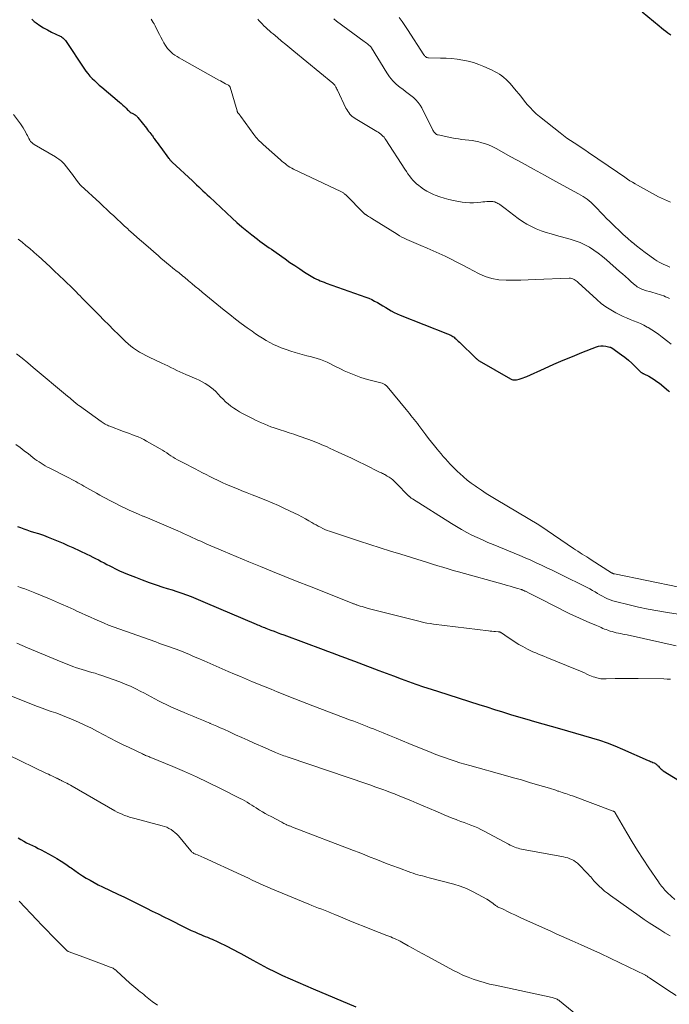
# Model space of a CAD drawing. Units: feet. Extents: x 1980000 to 1985031, y 600000 to 604725.
# Drawn here: x 1980250 to 1980386, y 602108 to 602314 of the extents above; entities that cross this region are included whole.
import ezdxf

# ---------------------------------------------------------------- set-up
doc = ezdxf.new("R2010")
doc.units = ezdxf.units.FT
doc.header["$LTSCALE"] = 100
doc.header["$MEASUREMENT"] = 0
doc.layers.add('CONTOUR INDEX', color=32, linetype='Continuous', lineweight=25)
doc.layers.add('CONTOUR INTERMEDIATE', color=40, linetype='Continuous', lineweight=15)

msp = doc.modelspace()

# ---------------------------------------------------------------- linework, layer by layer
at = {"layer": 'CONTOUR INDEX', "flags": 128}
for points, elevation in [([(1980253.02, 602313.78), (1980253.53, 602313.34), (1980253.94, 602313.04), (1980254.7, 602312.51), (1980255.49, 602312), (1980256.3, 602311.55), (1980257.13, 602311.12), (1980258.96, 602310.26), (1980259.14, 602310.16), (1980259.32, 602310.05), (1980259.48, 602309.93), (1980259.64, 602309.79), (1980259.78, 602309.65), (1980259.92, 602309.49), (1980260.05, 602309.33), (1980260.17, 602309.16), (1980263.91, 602303.53), (1980264.31, 602302.97), (1980264.72, 602302.44), (1980265.16, 602301.92), (1980265.63, 602301.43), (1980266.11, 602300.96), (1980266.61, 602300.49), (1980267.11, 602300.03), (1980267.62, 602299.59), (1980271.31, 602296.47), (1980271.67, 602296.16), (1980272.02, 602295.84), (1980272.36, 602295.52), (1980272.7, 602295.19), (1980273.02, 602294.88), (1980273.2, 602294.71), (1980273.39, 602294.55), (1980273.59, 602294.4), (1980273.8, 602294.26), (1980274, 602294.15), (1980274.12, 602294.08), (1980274.24, 602294.01), (1980274.36, 602293.94), (1980274.47, 602293.87), (1980274.53, 602293.83), (1980274.62, 602293.78), (1980274.7, 602293.72), (1980274.78, 602293.65), (1980274.86, 602293.58), (1980274.93, 602293.5), (1980275, 602293.43), (1980275.07, 602293.35), (1980275.14, 602293.27), (1980276.96, 602290.99), (1980277.19, 602290.7), (1980277.43, 602290.4), (1980277.66, 602290.1), (1980277.89, 602289.81), (1980278.08, 602289.56), (1980278.21, 602289.39), (1980278.34, 602289.21), (1980278.47, 602289.03), (1980278.61, 602288.85), (1980278.89, 602288.47), (1980279.16, 602288.09), (1980279.43, 602287.72), (1980279.7, 602287.35), (1980279.97, 602286.98), (1980281.6, 602284.77), (1980281.69, 602284.65), (1980281.77, 602284.54), (1980281.87, 602284.43), (1980281.96, 602284.32), (1980282.06, 602284.21), (1980282.16, 602284.11), (1980282.26, 602284.01), (1980282.36, 602283.91), (1980286.56, 602280.04), (1980287, 602279.62), (1980287.45, 602279.21), (1980287.89, 602278.79), (1980288.34, 602278.37), (1980288.78, 602277.95), (1980289.22, 602277.53), (1980289.66, 602277.11), (1980290.11, 602276.69), (1980294.87, 602272.22), (1980295.86, 602271.31), (1980296.88, 602270.42), (1980297.92, 602269.56), (1980298.97, 602268.72), (1980300.17, 602267.79), (1980300.64, 602267.43), (1980301.12, 602267.07), (1980301.6, 602266.72), (1980302.09, 602266.38), (1980302.58, 602266.04), (1980303.07, 602265.7), (1980303.55, 602265.36), (1980304.04, 602265.02), (1980305.94, 602263.68), (1980306.95, 602262.98), (1980307.96, 602262.29), (1980308.98, 602261.61), (1980310.01, 602260.95), (1980311.35, 602260.09), (1980311.72, 602259.87), (1980312.09, 602259.66), (1980312.48, 602259.47), (1980312.87, 602259.29), (1980313.27, 602259.13), (1980313.67, 602258.96), (1980314.07, 602258.81), (1980314.47, 602258.66), (1980322.79, 602255.7), (1980323.41, 602255.46), (1980324.03, 602255.19), (1980324.62, 602254.88), (1980325.21, 602254.56), (1980325.79, 602254.21), (1980326.36, 602253.86), (1980326.94, 602253.51), (1980327.52, 602253.16), (1980328.1, 602252.83), (1980328.7, 602252.51), (1980329.31, 602252.23), (1980329.93, 602251.96), (1980339.84, 602248.05), (1980340.08, 602247.95), (1980340.31, 602247.84), (1980340.54, 602247.73), (1980340.77, 602247.6), (1980340.99, 602247.46), (1980341.21, 602247.32), (1980341.41, 602247.16), (1980341.61, 602246.99), (1980341.67, 602246.94), (1980341.89, 602246.73), (1980342.1, 602246.53), (1980342.32, 602246.32), (1980342.54, 602246.11), (1980345.57, 602243.14), (1980345.67, 602243.04), (1980345.77, 602242.95), (1980345.88, 602242.85), (1980345.98, 602242.76), (1980346.09, 602242.67), (1980346.2, 602242.58), (1980346.32, 602242.5), (1980346.44, 602242.43), (1980353.02, 602238.64), (1980353.16, 602238.56), (1980353.31, 602238.5), (1980353.47, 602238.45), (1980353.63, 602238.42), (1980353.79, 602238.4), (1980353.95, 602238.4), (1980354.11, 602238.41), (1980354.27, 602238.45), (1980354.79, 602238.58), (1980355.21, 602238.69), (1980355.62, 602238.82), (1980356.02, 602238.98), (1980356.42, 602239.14), (1980360.12, 602240.82), (1980362.06, 602241.68), (1980364.01, 602242.51), (1980365.97, 602243.32), (1980367.93, 602244.11), (1980370.94, 602245.29), (1980371.41, 602245.43), (1980371.9, 602245.51), (1980372.39, 602245.51), (1980372.88, 602245.45), (1980373.77, 602245.26), (1980373.82, 602245.25), (1980373.87, 602245.24), (1980373.92, 602245.22), (1980373.97, 602245.2), (1980374.02, 602245.17), (1980374.06, 602245.15), (1980374.11, 602245.12), (1980374.15, 602245.09), (1980376.17, 602243.68), (1980376.91, 602243.13), (1980377.63, 602242.55), (1980378.32, 602241.93), (1980378.99, 602241.29), (1980380.14, 602240.12), (1980380.22, 602240.05), (1980380.3, 602239.99), (1980380.38, 602239.93), (1980380.47, 602239.88), (1980380.56, 602239.83), (1980380.65, 602239.78), (1980380.75, 602239.74), (1980380.84, 602239.69), (1980381.87, 602239.17), (1980382.46, 602238.85), (1980383.04, 602238.5), (1980383.59, 602238.11), (1980384.12, 602237.7), (1980386.01, 602236.14), (1980386.09, 602236.07), (1980386.16, 602236.01), (1980386.23, 602235.94)], 940), ([(1980380.51, 602315.32), (1980384.07, 602312.38), (1980384.52, 602312.02), (1980384.97, 602311.66), (1980385.43, 602311.31), (1980385.89, 602310.96), (1980386.48, 602310.52)], 920), ([(1980250.01, 602207.8), (1980250.68, 602207.53), (1980251.34, 602207.28), (1980252.02, 602207.05), (1980252.7, 602206.83), (1980253.4, 602206.61), (1980254.44, 602206.28), (1980255.46, 602205.93), (1980256.47, 602205.55), (1980257.48, 602205.15), (1980257.52, 602205.13), (1980258.54, 602204.7), (1980259.56, 602204.26), (1980260.57, 602203.81), (1980261.57, 602203.35), (1980264.53, 602201.97), (1980265.13, 602201.68), (1980265.74, 602201.39), (1980266.34, 602201.09), (1980266.93, 602200.78), (1980267.53, 602200.47), (1980268.12, 602200.16), (1980268.72, 602199.85), (1980269.31, 602199.54), (1980269.72, 602199.33), (1980270.52, 602198.92), (1980271.33, 602198.53), (1980272.15, 602198.17), (1980272.98, 602197.83), (1980274.67, 602197.15), (1980276.1, 602196.6), (1980277.53, 602196.08), (1980278.97, 602195.58), (1980280.42, 602195.1), (1980281.33, 602194.82), (1980282.33, 602194.5), (1980283.33, 602194.17), (1980284.33, 602193.82), (1980285.32, 602193.47), (1980286.31, 602193.11), (1980287.3, 602192.73), (1980288.27, 602192.33), (1980289.25, 602191.92), (1980299.85, 602187.37), (1980300.14, 602187.25), (1980300.44, 602187.12), (1980300.73, 602187), (1980301.03, 602186.88), (1980301.33, 602186.76), (1980301.63, 602186.64), (1980301.92, 602186.52), (1980302.22, 602186.4), (1980302.96, 602186.12), (1980303.63, 602185.87), (1980304.3, 602185.62), (1980304.97, 602185.37), (1980305.64, 602185.11), (1980313.86, 602182.05), (1980314.8, 602181.7), (1980315.73, 602181.35), (1980316.67, 602181), (1980317.6, 602180.65), (1980318.53, 602180.3), (1980319.47, 602179.95), (1980320.4, 602179.6), (1980321.33, 602179.25), (1980325.47, 602177.69), (1980327.02, 602177.11), (1980328.58, 602176.53), (1980330.14, 602175.96), (1980331.69, 602175.39), (1980333.26, 602174.84), (1980334.82, 602174.29), (1980336.4, 602173.77), (1980337.97, 602173.26), (1980346.38, 602170.57), (1980348.04, 602170.05), (1980349.69, 602169.52), (1980351.35, 602169.01), (1980353.01, 602168.5), (1980353.03, 602168.49), (1980354.7, 602167.99), (1980356.38, 602167.49), (1980358.05, 602167), (1980359.73, 602166.53), (1980363.27, 602165.54), (1980364.94, 602165.07), (1980366.6, 602164.59), (1980368.26, 602164.11), (1980369.92, 602163.63), (1980371.57, 602163.11), (1980373.21, 602162.55), (1980374.82, 602161.92), (1980376.41, 602161.25), (1980381.77, 602158.88), (1980382.02, 602158.77), (1980382.26, 602158.66), (1980382.51, 602158.56), (1980382.76, 602158.45), (1980382.99, 602158.35), (1980383.12, 602158.29), (1980383.25, 602158.22), (1980383.37, 602158.14), (1980383.49, 602158.06), (1980383.6, 602157.97), (1980383.7, 602157.87), (1980383.8, 602157.76), (1980383.9, 602157.65), (1980384.07, 602157.45), (1980384.25, 602157.25), (1980384.45, 602157.06), (1980384.67, 602156.89), (1980384.89, 602156.73), (1980392.27, 602152.21)], 960), ([(1980250.16, 602142.67), (1980250.74, 602142.32), (1980251.34, 602141.99), (1980251.94, 602141.68), (1980252.55, 602141.39), (1980253.17, 602141.11), (1980253.78, 602140.81), (1980254.38, 602140.5), (1980254.98, 602140.18), (1980257.29, 602138.93), (1980258.25, 602138.38), (1980259.18, 602137.81), (1980260.1, 602137.21), (1980260.99, 602136.57), (1980261.22, 602136.4), (1980262, 602135.85), (1980262.79, 602135.31), (1980263.59, 602134.79), (1980264.4, 602134.29), (1980265.23, 602133.82), (1980266.07, 602133.35), (1980266.91, 602132.91), (1980267.77, 602132.49), (1980270.97, 602130.95), (1980272.38, 602130.27), (1980273.79, 602129.59), (1980275.19, 602128.9), (1980276.59, 602128.2), (1980277, 602128), (1980278.19, 602127.4), (1980279.39, 602126.81), (1980280.59, 602126.21), (1980281.78, 602125.61), (1980284.89, 602124.05), (1980285.6, 602123.7), (1980286.32, 602123.36), (1980287.05, 602123.04), (1980287.77, 602122.72), (1980288.32, 602122.48), (1980288.78, 602122.29), (1980289.24, 602122.1), (1980289.7, 602121.91), (1980290.16, 602121.72), (1980290.26, 602121.68), (1980290.67, 602121.51), (1980291.08, 602121.33), (1980291.48, 602121.15), (1980291.88, 602120.97), (1980292.28, 602120.78), (1980292.68, 602120.58), (1980293.07, 602120.39), (1980293.47, 602120.19), (1980294.01, 602119.91), (1980294.68, 602119.56), (1980295.34, 602119.21), (1980296, 602118.85), (1980296.65, 602118.5), (1980299.18, 602117.1), (1980300.71, 602116.27), (1980302.25, 602115.47), (1980303.82, 602114.7), (1980305.39, 602113.95), (1980306.97, 602113.22), (1980308.56, 602112.51), (1980310.16, 602111.82), (1980311.76, 602111.13), (1980320.68, 602107.38)], 980)]:
    msp.add_lwpolyline(points, dxfattribs=dict(at, elevation=elevation))
at = {"layer": 'CONTOUR INTERMEDIATE', "flags": 128}
for points, elevation in [([(1980277.95, 602313.82), (1980278.17, 602313.48), (1980278.38, 602313.14), (1980278.58, 602312.8), (1980278.77, 602312.44), (1980278.95, 602312.09), (1980279.68, 602310.59), (1980279.98, 602310.01), (1980280.29, 602309.44), (1980280.62, 602308.88), (1980280.96, 602308.33), (1980281.09, 602308.12), (1980281.4, 602307.7), (1980281.73, 602307.3), (1980282.1, 602306.93), (1980282.5, 602306.59), (1980282.92, 602306.28), (1980283.36, 602305.98), (1980283.8, 602305.7), (1980284.26, 602305.43), (1980292.08, 602301.08), (1980292.43, 602300.89), (1980292.79, 602300.69), (1980293.14, 602300.5), (1980293.5, 602300.31), (1980294.1, 602299.98), (1980294.15, 602299.95), (1980294.2, 602299.92), (1980294.25, 602299.87), (1980294.3, 602299.83), (1980294.33, 602299.78), (1980294.37, 602299.73), (1980294.4, 602299.67), (1980294.42, 602299.61), (1980295.89, 602294.63), (1980295.91, 602294.57), (1980295.93, 602294.5), (1980295.96, 602294.44), (1980295.99, 602294.37), (1980296.02, 602294.31), (1980296.06, 602294.25), (1980296.1, 602294.2), (1980296.14, 602294.14), (1980296.18, 602294.09), (1980296.23, 602294.04), (1980296.27, 602293.98), (1980296.31, 602293.93), (1980296.37, 602293.85), (1980296.45, 602293.75), (1980296.52, 602293.66), (1980296.59, 602293.56), (1980296.66, 602293.47), (1980299.38, 602289.69), (1980299.6, 602289.4), (1980299.83, 602289.12), (1980300.07, 602288.85), (1980300.32, 602288.58), (1980300.58, 602288.33), (1980300.84, 602288.07), (1980301.11, 602287.83), (1980301.38, 602287.58), (1980304.94, 602284.42), (1980305.25, 602284.14), (1980305.58, 602283.87), (1980305.91, 602283.61), (1980306.24, 602283.35), (1980306.58, 602283.1), (1980306.94, 602282.88), (1980307.3, 602282.67), (1980307.68, 602282.48), (1980317.55, 602277.79), (1980317.69, 602277.72), (1980317.82, 602277.64), (1980317.96, 602277.56), (1980318.09, 602277.48), (1980318.22, 602277.39), (1980318.35, 602277.29), (1980318.47, 602277.19), (1980318.58, 602277.08), (1980322.35, 602273.28), (1980322.41, 602273.22), (1980322.47, 602273.17), (1980322.53, 602273.13), (1980322.59, 602273.08), (1980322.65, 602273.04), (1980322.72, 602272.99), (1980322.78, 602272.95), (1980322.85, 602272.91), (1980323.16, 602272.71), (1980323.38, 602272.56), (1980323.6, 602272.42), (1980323.82, 602272.28), (1980324.05, 602272.14), (1980329.31, 602268.84), (1980329.8, 602268.54), (1980330.3, 602268.26), (1980330.81, 602268.01), (1980331.33, 602267.77), (1980334.31, 602266.49), (1980335.58, 602265.94), (1980336.83, 602265.38), (1980338.09, 602264.81), (1980339.33, 602264.24), (1980340.58, 602263.64), (1980341.81, 602263.03), (1980343.03, 602262.41), (1980344.25, 602261.77), (1980346.3, 602260.66), (1980347.68, 602260.05), (1980349.09, 602259.58), (1980350.56, 602259.34), (1980352.07, 602259.23), (1980353.6, 602259.25), (1980355.13, 602259.28), (1980356.67, 602259.32), (1980358.2, 602259.38), (1980365.25, 602259.66), (1980365.52, 602259.65), (1980365.78, 602259.61), (1980366.03, 602259.53), (1980366.28, 602259.42), (1980366.51, 602259.28), (1980366.74, 602259.13), (1980366.95, 602258.97), (1980367.16, 602258.79), (1980371, 602255.21), (1980371.94, 602254.41), (1980372.91, 602253.67), (1980373.94, 602253.02), (1980375.02, 602252.42), (1980375.82, 602252.02), (1980376.53, 602251.68), (1980377.25, 602251.36), (1980377.98, 602251.06), (1980378.72, 602250.78), (1980379.45, 602250.49), (1980380.17, 602250.18), (1980380.88, 602249.83), (1980381.57, 602249.46), (1980381.75, 602249.35), (1980382.51, 602248.89), (1980383.26, 602248.41), (1980383.99, 602247.9), (1980384.7, 602247.36), (1980385.89, 602246.42), (1980386.53, 602245.9)], 936), ([(1980300.22, 602313.82), (1980300.43, 602313.56), (1980300.78, 602313.17), (1980301.13, 602312.8), (1980301.5, 602312.43), (1980301.88, 602312.08), (1980302.27, 602311.73), (1980302.66, 602311.39), (1980303.05, 602311.05), (1980303.45, 602310.71), (1980304.36, 602309.95), (1980305.21, 602309.23), (1980306.07, 602308.52), (1980306.92, 602307.81), (1980307.78, 602307.1), (1980315.89, 602300.46), (1980315.95, 602300.41), (1980316, 602300.35), (1980316.06, 602300.3), (1980316.11, 602300.24), (1980316.16, 602300.18), (1980316.21, 602300.12), (1980316.25, 602300.06), (1980316.29, 602299.99), (1980316.43, 602299.75), (1980316.54, 602299.56), (1980316.64, 602299.37), (1980316.74, 602299.18), (1980316.84, 602298.98), (1980318.64, 602295.21), (1980318.81, 602294.89), (1980319, 602294.57), (1980319.21, 602294.27), (1980319.44, 602293.98), (1980319.69, 602293.71), (1980319.95, 602293.46), (1980320.25, 602293.24), (1980320.55, 602293.04), (1980325.1, 602290.35), (1980325.38, 602290.18), (1980325.64, 602289.99), (1980325.9, 602289.79), (1980326.14, 602289.59), (1980326.37, 602289.36), (1980326.59, 602289.13), (1980326.79, 602288.87), (1980326.97, 602288.61), (1980330.96, 602282.43), (1980331.27, 602281.96), (1980331.59, 602281.5), (1980331.92, 602281.04), (1980332.25, 602280.59), (1980332.61, 602280.16), (1980332.99, 602279.75), (1980333.4, 602279.37), (1980333.84, 602279.01), (1980334.2, 602278.74), (1980334.84, 602278.29), (1980335.51, 602277.88), (1980336.2, 602277.52), (1980336.92, 602277.19), (1980337.3, 602277.04), (1980338.23, 602276.69), (1980339.17, 602276.38), (1980340.13, 602276.13), (1980341.1, 602275.92), (1980342.9, 602275.59), (1980343.69, 602275.48), (1980344.48, 602275.41), (1980345.27, 602275.42), (1980346.07, 602275.48), (1980346.84, 602275.56), (1980347.25, 602275.61), (1980347.66, 602275.65), (1980348.08, 602275.68), (1980348.49, 602275.71), (1980348.87, 602275.73), (1980349.1, 602275.73), (1980349.32, 602275.71), (1980349.53, 602275.66), (1980349.75, 602275.6), (1980349.95, 602275.51), (1980350.16, 602275.42), (1980350.35, 602275.31), (1980350.55, 602275.19), (1980350.76, 602275.05), (1980351.05, 602274.86), (1980351.34, 602274.65), (1980351.62, 602274.45), (1980351.91, 602274.23), (1980354.58, 602272.16), (1980355.48, 602271.52), (1980356.4, 602270.94), (1980357.38, 602270.44), (1980358.39, 602269.99), (1980359.42, 602269.6), (1980360.47, 602269.24), (1980361.52, 602268.91), (1980362.58, 602268.6), (1980365.47, 602267.82), (1980366.52, 602267.49), (1980367.54, 602267.11), (1980368.53, 602266.64), (1980369.5, 602266.12), (1980370.43, 602265.53), (1980371.34, 602264.9), (1980372.21, 602264.23), (1980373.06, 602263.52), (1980375.8, 602261.1), (1980376.41, 602260.56), (1980377.02, 602260.02), (1980377.63, 602259.47), (1980378.24, 602258.92), (1980379.01, 602258.23), (1980379.24, 602258.04), (1980379.48, 602257.86), (1980379.73, 602257.71), (1980379.99, 602257.56), (1980380.26, 602257.43), (1980380.54, 602257.32), (1980380.82, 602257.22), (1980381.11, 602257.13), (1980382.28, 602256.81), (1980382.74, 602256.68), (1980383.2, 602256.55), (1980383.65, 602256.42), (1980384.1, 602256.28), (1980384.14, 602256.27), (1980384.57, 602256.13), (1980385, 602255.98), (1980385.41, 602255.8), (1980385.82, 602255.62), (1980386.22, 602255.41)], 932), ([(1980316.09, 602313.85), (1980316.67, 602313.41), (1980322.44, 602309.15), (1980322.67, 602308.98), (1980322.9, 602308.8), (1980323.12, 602308.63), (1980323.34, 602308.45), (1980323.69, 602308.17), (1980323.73, 602308.13), (1980323.77, 602308.09), (1980323.81, 602308.05), (1980323.84, 602308), (1980323.88, 602307.96), (1980323.91, 602307.91), (1980323.94, 602307.86), (1980323.97, 602307.82), (1980327.15, 602302.59), (1980327.74, 602301.74), (1980328.4, 602300.93), (1980329.14, 602300.21), (1980329.94, 602299.54), (1980330.49, 602299.14), (1980331.05, 602298.71), (1980331.62, 602298.28), (1980332.18, 602297.84), (1980332.74, 602297.4), (1980333.25, 602296.93), (1980333.73, 602296.42), (1980334.13, 602295.85), (1980334.48, 602295.24), (1980336.81, 602290.59), (1980336.91, 602290.43), (1980337.01, 602290.26), (1980337.13, 602290.11), (1980337.25, 602289.96), (1980337.39, 602289.84), (1980337.54, 602289.73), (1980337.71, 602289.65), (1980337.89, 602289.6), (1980340.74, 602289.01), (1980341.45, 602288.88), (1980342.15, 602288.76), (1980342.86, 602288.68), (1980343.57, 602288.61), (1980344.28, 602288.53), (1980344.99, 602288.43), (1980345.69, 602288.3), (1980346.38, 602288.14), (1980346.71, 602288.06), (1980347.56, 602287.8), (1980348.39, 602287.51), (1980349.19, 602287.16), (1980349.98, 602286.76), (1980353.1, 602285.04), (1980355.44, 602283.75), (1980357.78, 602282.47), (1980360.12, 602281.18), (1980362.46, 602279.91), (1980367.24, 602277.3), (1980367.7, 602277.03), (1980368.16, 602276.76), (1980368.61, 602276.46), (1980369.04, 602276.15), (1980369.46, 602275.82), (1980369.87, 602275.47), (1980370.26, 602275.1), (1980370.63, 602274.72), (1980371.16, 602274.15), (1980371.79, 602273.48), (1980372.43, 602272.82), (1980373.08, 602272.16), (1980373.73, 602271.51), (1980374.81, 602270.45), (1980375.67, 602269.62), (1980376.55, 602268.8), (1980377.44, 602268.01), (1980378.35, 602267.23), (1980378.41, 602267.18), (1980379.31, 602266.44), (1980380.22, 602265.72), (1980381.15, 602265.03), (1980382.09, 602264.35), (1980383.16, 602263.59), (1980383.59, 602263.32), (1980384.02, 602263.05), (1980384.46, 602262.81), (1980384.91, 602262.59), (1980385.37, 602262.38), (1980385.84, 602262.17), (1980386.3, 602261.98)], 928), ([(1980329.78, 602314.15), (1980330.37, 602313.32), (1980330.95, 602312.47), (1980331.51, 602311.62), (1980334.93, 602306.34), (1980335.02, 602306.22), (1980335.11, 602306.1), (1980335.22, 602306), (1980335.33, 602305.9), (1980335.46, 602305.82), (1980335.59, 602305.76), (1980335.73, 602305.73), (1980335.88, 602305.71), (1980338.39, 602305.67), (1980339.55, 602305.63), (1980340.71, 602305.55), (1980341.87, 602305.42), (1980343.02, 602305.26), (1980344.16, 602305.02), (1980345.28, 602304.73), (1980346.37, 602304.35), (1980347.45, 602303.91), (1980349.14, 602303.15), (1980349.67, 602302.89), (1980350.19, 602302.6), (1980350.69, 602302.29), (1980351.18, 602301.95), (1980351.64, 602301.58), (1980352.09, 602301.19), (1980352.51, 602300.77), (1980352.9, 602300.33), (1980354.2, 602298.8), (1980354.78, 602298.1), (1980355.36, 602297.4), (1980355.94, 602296.7), (1980356.51, 602296), (1980357.11, 602295.32), (1980357.73, 602294.66), (1980358.39, 602294.05), (1980359.08, 602293.46), (1980363.36, 602290.03), (1980364.07, 602289.48), (1980364.79, 602288.95), (1980365.53, 602288.44), (1980366.28, 602287.95), (1980367.04, 602287.46), (1980367.79, 602286.97), (1980368.54, 602286.48), (1980369.28, 602285.97), (1980375.36, 602281.81), (1980375.87, 602281.45), (1980376.39, 602281.1), (1980376.91, 602280.75), (1980377.43, 602280.39), (1980377.95, 602280.05), (1980378.48, 602279.71), (1980379.02, 602279.39), (1980379.56, 602279.08), (1980383.3, 602277.02), (1980383.91, 602276.7), (1980384.53, 602276.39), (1980385.16, 602276.11), (1980385.79, 602275.83), (1980386.43, 602275.57)], 924), ([(1980249.21, 602293.91), (1980250.65, 602291.95), (1980250.95, 602291.51), (1980251.25, 602291.06), (1980251.51, 602290.6), (1980251.77, 602290.12), (1980251.94, 602289.78), (1980252.1, 602289.47), (1980252.26, 602289.16), (1980252.42, 602288.86), (1980252.59, 602288.55), (1980252.78, 602288.27), (1980253, 602288.01), (1980253.26, 602287.79), (1980253.54, 602287.59), (1980257.97, 602285), (1980258.22, 602284.85), (1980258.46, 602284.69), (1980258.7, 602284.53), (1980258.93, 602284.36), (1980259.16, 602284.18), (1980259.37, 602283.99), (1980259.57, 602283.78), (1980259.76, 602283.56), (1980261.22, 602281.71), (1980261.52, 602281.33), (1980261.81, 602280.94), (1980262.1, 602280.56), (1980262.39, 602280.16), (1980262.88, 602279.5), (1980262.92, 602279.44), (1980262.97, 602279.38), (1980263.01, 602279.33), (1980263.06, 602279.27), (1980263.11, 602279.22), (1980263.16, 602279.17), (1980263.21, 602279.12), (1980263.27, 602279.07), (1980267.23, 602275.4), (1980267.96, 602274.72), (1980268.69, 602274.04), (1980269.42, 602273.36), (1980270.15, 602272.67), (1980270.87, 602271.99), (1980271.6, 602271.31), (1980272.34, 602270.64), (1980273.07, 602269.96), (1980273.32, 602269.73), (1980274.19, 602268.95), (1980275.06, 602268.17), (1980275.93, 602267.39), (1980276.81, 602266.62), (1980279.46, 602264.31), (1980280.05, 602263.8), (1980280.65, 602263.29), (1980281.26, 602262.79), (1980281.87, 602262.29), (1980282.49, 602261.79), (1980282.79, 602261.55), (1980283.09, 602261.31), (1980283.39, 602261.07), (1980283.7, 602260.83), (1980284, 602260.59), (1980284.3, 602260.35), (1980284.6, 602260.11), (1980284.89, 602259.86), (1980285.73, 602259.15), (1980286.45, 602258.55), (1980287.17, 602257.95), (1980287.89, 602257.36), (1980288.61, 602256.77), (1980293.2, 602253.01), (1980294.38, 602252.07), (1980295.57, 602251.13), (1980296.78, 602250.22), (1980298, 602249.32), (1980299.03, 602248.58), (1980299.75, 602248.07), (1980300.48, 602247.58), (1980301.22, 602247.1), (1980301.97, 602246.64), (1980302.74, 602246.22), (1980303.53, 602245.81), (1980304.33, 602245.46), (1980305.14, 602245.13), (1980306.16, 602244.74), (1980307.1, 602244.41), (1980308.05, 602244.11), (1980309, 602243.84), (1980309.97, 602243.59), (1980310.45, 602243.47), (1980311.18, 602243.29), (1980311.9, 602243.09), (1980312.61, 602242.87), (1980313.32, 602242.64), (1980314.02, 602242.37), (1980314.72, 602242.09), (1980315.4, 602241.78), (1980316.07, 602241.45), (1980317.62, 602240.65), (1980318.29, 602240.32), (1980318.96, 602240.01), (1980319.64, 602239.72), (1980320.33, 602239.44), (1980321.03, 602239.18), (1980321.73, 602238.94), (1980322.44, 602238.72), (1980323.15, 602238.52), (1980326.21, 602237.7), (1980326.36, 602237.65), (1980326.51, 602237.59), (1980326.65, 602237.52), (1980326.79, 602237.44), (1980326.91, 602237.34), (1980327.03, 602237.24), (1980327.15, 602237.13), (1980327.25, 602237.01), (1980331.2, 602232.19), (1980331.54, 602231.78), (1980331.88, 602231.36), (1980332.22, 602230.95), (1980332.55, 602230.54), (1980332.89, 602230.12), (1980333.22, 602229.7), (1980333.55, 602229.28), (1980333.88, 602228.86), (1980335.32, 602226.95), (1980335.91, 602226.18), (1980336.51, 602225.42), (1980337.11, 602224.66), (1980337.72, 602223.91), (1980338.03, 602223.53), (1980338.49, 602222.98), (1980338.96, 602222.42), (1980339.44, 602221.88), (1980339.93, 602221.34), (1980340.42, 602220.81), (1980340.92, 602220.29), (1980341.44, 602219.78), (1980341.96, 602219.27), (1980342.42, 602218.84), (1980343.19, 602218.15), (1980343.98, 602217.48), (1980344.8, 602216.85), (1980345.63, 602216.24), (1980345.93, 602216.03), (1980346.93, 602215.35), (1980347.94, 602214.68), (1980348.97, 602214.04), (1980350.01, 602213.4), (1980358.93, 602208.1), (1980358.98, 602208.07), (1980359.04, 602208.04), (1980359.09, 602208), (1980359.14, 602207.97), (1980359.2, 602207.94), (1980359.25, 602207.9), (1980359.3, 602207.87), (1980359.36, 602207.83), (1980366.16, 602203.2), (1980366.61, 602202.89), (1980367.07, 602202.59), (1980367.53, 602202.29), (1980367.99, 602202), (1980368.45, 602201.71), (1980368.92, 602201.42), (1980369.38, 602201.12), (1980369.84, 602200.83), (1980374.07, 602198.12), (1980374.14, 602198.08), (1980374.22, 602198.03), (1980374.29, 602197.99), (1980374.37, 602197.95), (1980374.45, 602197.92), (1980374.53, 602197.89), (1980374.62, 602197.87), (1980374.7, 602197.85), (1980388.21, 602195.1)], 944), ([(1980250.21, 602267.83), (1980251, 602267.17), (1980251.79, 602266.5), (1980252.58, 602265.84), (1980253.37, 602265.17), (1980254.15, 602264.5), (1980254.33, 602264.34), (1980255.19, 602263.58), (1980256.05, 602262.81), (1980256.89, 602262.03), (1980257.72, 602261.24), (1980259.76, 602259.27), (1980260.39, 602258.66), (1980261.02, 602258.04), (1980261.64, 602257.42), (1980262.26, 602256.8), (1980262.71, 602256.34), (1980263.1, 602255.95), (1980263.49, 602255.55), (1980263.88, 602255.16), (1980264.27, 602254.77), (1980264.66, 602254.38), (1980265.05, 602253.99), (1980265.44, 602253.59), (1980265.83, 602253.2), (1980267.06, 602251.93), (1980268.07, 602250.91), (1980269.08, 602249.89), (1980270.1, 602248.87), (1980271.12, 602247.87), (1980272.58, 602246.45), (1980273.13, 602245.94), (1980273.69, 602245.47), (1980274.29, 602245.02), (1980274.9, 602244.61), (1980275.54, 602244.22), (1980276.19, 602243.85), (1980276.85, 602243.51), (1980277.51, 602243.18), (1980280.2, 602241.93), (1980280.83, 602241.63), (1980281.45, 602241.33), (1980282.08, 602241.02), (1980282.7, 602240.71), (1980283.32, 602240.4), (1980283.95, 602240.1), (1980284.58, 602239.82), (1980285.22, 602239.54), (1980287.34, 602238.65), (1980287.98, 602238.36), (1980288.61, 602238.04), (1980289.22, 602237.69), (1980289.81, 602237.31), (1980290.38, 602236.89), (1980290.92, 602236.44), (1980291.44, 602235.96), (1980291.93, 602235.46), (1980292.45, 602234.87), (1980292.96, 602234.35), (1980293.48, 602233.85), (1980294.03, 602233.38), (1980294.6, 602232.93), (1980295.19, 602232.52), (1980295.8, 602232.12), (1980296.42, 602231.75), (1980297.06, 602231.4), (1980299.12, 602230.32), (1980299.74, 602230), (1980300.37, 602229.7), (1980301.01, 602229.41), (1980301.66, 602229.13), (1980302.31, 602228.87), (1980302.96, 602228.62), (1980303.63, 602228.39), (1980304.29, 602228.17), (1980304.87, 602227.99), (1980305.83, 602227.69), (1980306.79, 602227.37), (1980307.74, 602227.05), (1980308.69, 602226.72), (1980310.88, 602225.95), (1980311.43, 602225.75), (1980311.98, 602225.54), (1980312.52, 602225.32), (1980313.07, 602225.1), (1980313.61, 602224.87), (1980314.15, 602224.64), (1980314.68, 602224.4), (1980315.22, 602224.16), (1980316.99, 602223.34), (1980318.4, 602222.68), (1980319.82, 602222.02), (1980321.22, 602221.34), (1980322.63, 602220.65), (1980325.64, 602219.16), (1980325.85, 602219.06), (1980326.06, 602218.96), (1980326.26, 602218.86), (1980326.47, 602218.77), (1980326.67, 602218.67), (1980326.88, 602218.56), (1980327.07, 602218.45), (1980327.26, 602218.32), (1980327.67, 602218.05), (1980328.06, 602217.78), (1980328.43, 602217.49), (1980328.78, 602217.17), (1980329.12, 602216.84), (1980331.71, 602214.2), (1980331.77, 602214.14), (1980331.83, 602214.08), (1980331.89, 602214.03), (1980331.96, 602213.97), (1980332.06, 602213.89), (1980332.17, 602213.79), (1980332.29, 602213.7), (1980332.41, 602213.62), (1980332.54, 602213.53), (1980340.69, 602208.37), (1980341.73, 602207.74), (1980342.78, 602207.12), (1980343.85, 602206.54), (1980344.93, 602205.99), (1980346.03, 602205.46), (1980347.13, 602204.95), (1980348.25, 602204.46), (1980349.37, 602203.98), (1980354.96, 602201.68), (1980356.09, 602201.2), (1980357.23, 602200.71), (1980358.35, 602200.2), (1980359.47, 602199.68), (1980360.59, 602199.14), (1980361.7, 602198.61), (1980362.81, 602198.07), (1980363.92, 602197.53), (1980368.49, 602195.28), (1980369.04, 602195), (1980369.58, 602194.72), (1980370.11, 602194.42), (1980370.64, 602194.11), (1980370.67, 602194.09), (1980371.18, 602193.79), (1980371.69, 602193.49), (1980372.21, 602193.2), (1980372.73, 602192.92), (1980373.27, 602192.66), (1980373.81, 602192.43), (1980374.37, 602192.24), (1980374.94, 602192.08), (1980377.77, 602191.39), (1980379.77, 602190.93), (1980381.78, 602190.51), (1980383.79, 602190.13), (1980385.82, 602189.8), (1980390.25, 602189.11)], 948), ([(1980249.83, 602243.87), (1980251.01, 602242.93), (1980252.17, 602241.97), (1980253.33, 602241.01), (1980260.49, 602235.01), (1980260.76, 602234.79), (1980261.03, 602234.56), (1980261.3, 602234.34), (1980261.56, 602234.11), (1980261.82, 602233.89), (1980261.96, 602233.77), (1980262.1, 602233.66), (1980262.24, 602233.54), (1980262.38, 602233.43), (1980262.53, 602233.31), (1980262.67, 602233.2), (1980262.82, 602233.09), (1980262.96, 602232.99), (1980267.49, 602229.73), (1980267.71, 602229.58), (1980267.92, 602229.44), (1980268.14, 602229.3), (1980268.37, 602229.17), (1980268.6, 602229.05), (1980268.83, 602228.94), (1980269.07, 602228.83), (1980269.31, 602228.74), (1980272.19, 602227.63), (1980272.8, 602227.4), (1980273.42, 602227.18), (1980274.03, 602226.95), (1980274.64, 602226.73), (1980275.25, 602226.5), (1980275.85, 602226.24), (1980276.43, 602225.95), (1980277.01, 602225.64), (1980279.85, 602224.01), (1980280.31, 602223.73), (1980280.76, 602223.45), (1980281.21, 602223.15), (1980281.65, 602222.85), (1980282.09, 602222.55), (1980282.54, 602222.26), (1980283, 602221.99), (1980283.47, 602221.73), (1980285.55, 602220.64), (1980286.33, 602220.24), (1980287.11, 602219.83), (1980287.89, 602219.43), (1980288.67, 602219.02), (1980289.45, 602218.63), (1980290.24, 602218.23), (1980291.02, 602217.83), (1980291.81, 602217.44), (1980291.95, 602217.37), (1980292.81, 602216.96), (1980293.68, 602216.56), (1980294.56, 602216.19), (1980295.45, 602215.83), (1980295.82, 602215.69), (1980296.9, 602215.26), (1980297.98, 602214.84), (1980299.06, 602214.42), (1980300.13, 602213.99), (1980300.62, 602213.79), (1980301.93, 602213.26), (1980303.23, 602212.7), (1980304.53, 602212.13), (1980305.82, 602211.53), (1980307.88, 602210.56), (1980308.65, 602210.18), (1980309.41, 602209.79), (1980310.16, 602209.38), (1980310.9, 602208.96), (1980311.48, 602208.62), (1980311.93, 602208.35), (1980312.39, 602208.1), (1980312.84, 602207.84), (1980313.31, 602207.6), (1980313.78, 602207.36), (1980314.25, 602207.15), (1980314.74, 602206.95), (1980315.23, 602206.78), (1980321.5, 602204.71), (1980323.64, 602204.01), (1980325.79, 602203.31), (1980327.94, 602202.63), (1980330.09, 602201.96), (1980333.47, 602200.92), (1980334.55, 602200.58), (1980335.64, 602200.25), (1980336.72, 602199.91), (1980337.8, 602199.57), (1980338.88, 602199.24), (1980339.96, 602198.92), (1980341.05, 602198.6), (1980342.14, 602198.29), (1980351.68, 602195.65), (1980352.32, 602195.47), (1980352.96, 602195.29), (1980353.59, 602195.1), (1980354.23, 602194.9), (1980355.27, 602194.57), (1980355.38, 602194.53), (1980355.49, 602194.5), (1980355.6, 602194.46), (1980355.7, 602194.42), (1980355.81, 602194.37), (1980355.91, 602194.33), (1980356.01, 602194.28), (1980356.12, 602194.23), (1980357.04, 602193.78), (1980357.61, 602193.5), (1980358.17, 602193.22), (1980358.73, 602192.94), (1980359.3, 602192.66), (1980365.13, 602189.69), (1980366.19, 602189.17), (1980367.27, 602188.66), (1980368.35, 602188.17), (1980369.44, 602187.7), (1980370.97, 602187.05), (1980371.31, 602186.91), (1980371.64, 602186.77), (1980371.96, 602186.63), (1980372.29, 602186.48), (1980372.62, 602186.34), (1980372.96, 602186.21), (1980373.3, 602186.09), (1980373.64, 602185.98), (1980373.8, 602185.92), (1980374.23, 602185.8), (1980374.66, 602185.68), (1980375.1, 602185.58), (1980375.54, 602185.49), (1980375.55, 602185.48), (1980376, 602185.4), (1980376.45, 602185.3), (1980376.9, 602185.21), (1980377.34, 602185.11), (1980387.63, 602182.83)], 952), ([(1980249.67, 602224.93), (1980250.58, 602224.28), (1980251.46, 602223.61), (1980252.34, 602222.93), (1980253.27, 602222.19), (1980253.68, 602221.87), (1980254.1, 602221.56), (1980254.53, 602221.26), (1980254.96, 602220.98), (1980255.4, 602220.7), (1980255.85, 602220.43), (1980256.31, 602220.18), (1980256.77, 602219.94), (1980260.49, 602218.06), (1980260.92, 602217.84), (1980261.36, 602217.62), (1980261.79, 602217.39), (1980262.22, 602217.16), (1980262.64, 602216.93), (1980263.07, 602216.7), (1980263.5, 602216.46), (1980263.92, 602216.22), (1980266.55, 602214.72), (1980267.21, 602214.35), (1980267.87, 602213.98), (1980268.54, 602213.61), (1980269.2, 602213.25), (1980269.87, 602212.9), (1980270.55, 602212.55), (1980271.23, 602212.21), (1980271.91, 602211.88), (1980272.42, 602211.64), (1980273.37, 602211.21), (1980274.32, 602210.78), (1980275.28, 602210.37), (1980276.24, 602209.96), (1980276.25, 602209.96), (1980277.22, 602209.56), (1980278.19, 602209.15), (1980279.16, 602208.74), (1980280.13, 602208.33), (1980283.54, 602206.85), (1980284.14, 602206.58), (1980284.74, 602206.32), (1980285.34, 602206.04), (1980285.93, 602205.77), (1980286.53, 602205.49), (1980287.12, 602205.22), (1980287.72, 602204.94), (1980288.31, 602204.68), (1980288.77, 602204.47), (1980289.6, 602204.1), (1980290.43, 602203.74), (1980291.26, 602203.37), (1980292.09, 602203.02), (1980293.05, 602202.6), (1980294.37, 602202.04), (1980295.69, 602201.49), (1980297, 602200.94), (1980298.33, 602200.39), (1980300.77, 602199.38), (1980303.32, 602198.34), (1980305.88, 602197.31), (1980308.43, 602196.29), (1980310.99, 602195.28), (1980319.95, 602191.75), (1980320.09, 602191.7), (1980320.23, 602191.64), (1980320.37, 602191.59), (1980320.51, 602191.54), (1980320.65, 602191.48), (1980320.79, 602191.43), (1980320.93, 602191.38), (1980321.08, 602191.33), (1980321.61, 602191.15), (1980322.02, 602191.02), (1980322.43, 602190.89), (1980322.84, 602190.77), (1980323.26, 602190.66), (1980334.13, 602187.9), (1980334.83, 602187.74), (1980335.52, 602187.6), (1980336.22, 602187.48), (1980336.93, 602187.38), (1980348.39, 602185.97), (1980348.76, 602185.93), (1980349.13, 602185.89), (1980349.5, 602185.86), (1980349.87, 602185.83), (1980350.4, 602185.79), (1980350.5, 602185.78), (1980350.6, 602185.76), (1980350.7, 602185.74), (1980350.8, 602185.7), (1980350.83, 602185.69), (1980350.91, 602185.66), (1980350.98, 602185.62), (1980351.06, 602185.58), (1980351.13, 602185.53), (1980352.51, 602184.56), (1980353.25, 602184.06), (1980354, 602183.57), (1980354.77, 602183.11), (1980355.55, 602182.67), (1980356.04, 602182.4), (1980356.58, 602182.11), (1980357.14, 602181.84), (1980357.7, 602181.58), (1980358.27, 602181.34), (1980358.84, 602181.11), (1980359.42, 602180.88), (1980359.99, 602180.64), (1980360.56, 602180.41), (1980366.95, 602177.79), (1980367.45, 602177.58), (1980367.94, 602177.37), (1980368.43, 602177.16), (1980368.92, 602176.94), (1980369.23, 602176.8), (1980369.57, 602176.65), (1980369.91, 602176.51), (1980370.25, 602176.38), (1980370.6, 602176.26), (1980370.76, 602176.2), (1980371.03, 602176.12), (1980371.3, 602176.05), (1980371.57, 602176), (1980371.85, 602175.95), (1980372.13, 602175.93), (1980372.41, 602175.91), (1980372.69, 602175.91), (1980372.97, 602175.91), (1980374.84, 602175.97), (1980376.05, 602176), (1980377.26, 602176.01), (1980378.47, 602176.02), (1980379.69, 602176), (1980385, 602175.92), (1980385.73, 602175.89), (1980386.45, 602175.85)], 956), ([(1980250.14, 602195.22), (1980250.84, 602194.97), (1980250.85, 602194.97), (1980251.55, 602194.71), (1980252.25, 602194.45), (1980252.95, 602194.18), (1980253.64, 602193.9), (1980256.69, 602192.64), (1980257.97, 602192.1), (1980259.25, 602191.55), (1980260.52, 602190.98), (1980261.79, 602190.4), (1980262.44, 602190.09), (1980263.38, 602189.66), (1980264.32, 602189.22), (1980265.26, 602188.79), (1980266.2, 602188.37), (1980267.15, 602187.96), (1980268.11, 602187.56), (1980269.07, 602187.18), (1980270.05, 602186.82), (1980278.93, 602183.64), (1980279.54, 602183.42), (1980280.14, 602183.21), (1980280.75, 602183), (1980281.36, 602182.79), (1980281.96, 602182.58), (1980282.56, 602182.36), (1980283.16, 602182.13), (1980283.76, 602181.9), (1980284.28, 602181.69), (1980285.13, 602181.34), (1980285.98, 602180.99), (1980286.83, 602180.63), (1980287.67, 602180.26), (1980289.03, 602179.67), (1980290.29, 602179.12), (1980291.55, 602178.57), (1980292.81, 602178.02), (1980294.07, 602177.47), (1980295.34, 602176.93), (1980296.61, 602176.39), (1980297.87, 602175.86), (1980299.14, 602175.33), (1980301.78, 602174.24), (1980303.02, 602173.74), (1980304.26, 602173.23), (1980305.5, 602172.74), (1980306.74, 602172.25), (1980307.99, 602171.76), (1980309.23, 602171.28), (1980310.48, 602170.8), (1980311.73, 602170.32), (1980319.61, 602167.32), (1980320.29, 602167.06), (1980320.98, 602166.8), (1980321.66, 602166.53), (1980322.34, 602166.26), (1980322.38, 602166.25), (1980323.04, 602165.99), (1980323.7, 602165.72), (1980324.36, 602165.45), (1980325.02, 602165.18), (1980326.4, 602164.62), (1980327.75, 602164.06), (1980329.1, 602163.51), (1980330.45, 602162.96), (1980331.8, 602162.41), (1980336.43, 602160.52), (1980337.41, 602160.13), (1980338.41, 602159.75), (1980339.41, 602159.39), (1980340.41, 602159.04), (1980341.42, 602158.7), (1980342.44, 602158.38), (1980343.46, 602158.08), (1980344.48, 602157.79), (1980351.94, 602155.74), (1980353.62, 602155.27), (1980355.31, 602154.79), (1980356.99, 602154.3), (1980358.67, 602153.8), (1980361.12, 602153.06), (1980361.57, 602152.92), (1980362.03, 602152.78), (1980362.47, 602152.63), (1980362.92, 602152.49), (1980363.1, 602152.43), (1980363.46, 602152.31), (1980363.82, 602152.19), (1980364.18, 602152.07), (1980364.54, 602151.95), (1980364.9, 602151.83), (1980365.25, 602151.71), (1980365.61, 602151.58), (1980365.97, 602151.45), (1980374.47, 602148.28), (1980374.54, 602148.25), (1980374.6, 602148.22), (1980374.65, 602148.18), (1980374.71, 602148.13), (1980374.76, 602148.08), (1980374.8, 602148.03), (1980374.84, 602147.97), (1980374.88, 602147.91), (1980377.32, 602143.75), (1980378.42, 602141.9), (1980379.56, 602140.07), (1980380.72, 602138.25), (1980381.91, 602136.45), (1980383.92, 602133.49), (1980384.13, 602133.19), (1980384.34, 602132.89), (1980384.56, 602132.59), (1980384.79, 602132.3), (1980385.02, 602132.02), (1980385.26, 602131.74), (1980385.51, 602131.48), (1980385.77, 602131.22), (1980387.31, 602129.78)], 964), ([(1980249.9, 602183.39), (1980251.03, 602182.9), (1980252.16, 602182.42), (1980258.31, 602179.81), (1980259.17, 602179.46), (1980260.03, 602179.12), (1980260.9, 602178.79), (1980261.77, 602178.47), (1980262.17, 602178.33), (1980262.85, 602178.1), (1980263.53, 602177.88), (1980264.21, 602177.68), (1980264.9, 602177.49), (1980265.59, 602177.29), (1980266.28, 602177.09), (1980266.96, 602176.87), (1980267.64, 602176.64), (1980271.42, 602175.29), (1980272.55, 602174.85), (1980273.66, 602174.39), (1980274.75, 602173.87), (1980275.83, 602173.32), (1980276.4, 602173.01), (1980277.18, 602172.59), (1980277.96, 602172.17), (1980278.74, 602171.75), (1980279.52, 602171.34), (1980280.3, 602170.94), (1980281.1, 602170.55), (1980281.9, 602170.18), (1980282.71, 602169.82), (1980284.82, 602168.91), (1980285.5, 602168.63), (1980286.17, 602168.35), (1980286.84, 602168.07), (1980287.51, 602167.79), (1980288.19, 602167.51), (1980288.86, 602167.23), (1980289.53, 602166.95), (1980290.2, 602166.67), (1980290.28, 602166.63), (1980290.99, 602166.33), (1980291.7, 602166.02), (1980292.4, 602165.71), (1980293.1, 602165.39), (1980294.29, 602164.85), (1980295.58, 602164.26), (1980296.88, 602163.67), (1980298.17, 602163.09), (1980299.47, 602162.51), (1980301.75, 602161.49), (1980302.23, 602161.28), (1980302.7, 602161.08), (1980303.17, 602160.87), (1980303.65, 602160.67), (1980303.9, 602160.56), (1980304.25, 602160.42), (1980304.61, 602160.28), (1980304.96, 602160.14), (1980305.31, 602160), (1980305.67, 602159.87), (1980306.03, 602159.75), (1980306.39, 602159.62), (1980306.75, 602159.5), (1980323.02, 602153.96), (1980323.84, 602153.68), (1980324.67, 602153.39), (1980325.49, 602153.1), (1980326.31, 602152.81), (1980327.12, 602152.51), (1980327.94, 602152.2), (1980328.75, 602151.88), (1980329.56, 602151.56), (1980332.16, 602150.5), (1980333.47, 602149.95), (1980334.78, 602149.4), (1980336.08, 602148.84), (1980337.38, 602148.27), (1980338.35, 602147.84), (1980339.17, 602147.48), (1980339.99, 602147.14), (1980340.82, 602146.81), (1980341.65, 602146.5), (1980341.9, 602146.41), (1980342.61, 602146.15), (1980343.33, 602145.88), (1980344.04, 602145.62), (1980344.75, 602145.36), (1980345.46, 602145.08), (1980346.15, 602144.78), (1980346.84, 602144.45), (1980347.51, 602144.1), (1980352.62, 602141.36), (1980352.94, 602141.19), (1980353.27, 602141.04), (1980353.59, 602140.89), (1980353.92, 602140.74), (1980354.26, 602140.62), (1980354.6, 602140.51), (1980354.95, 602140.41), (1980355.3, 602140.34), (1980364.08, 602138.72), (1980364.53, 602138.62), (1980364.97, 602138.49), (1980365.4, 602138.34), (1980365.82, 602138.16), (1980366.23, 602137.94), (1980366.61, 602137.7), (1980366.97, 602137.42), (1980367.3, 602137.11), (1980369.04, 602135.32), (1980369.29, 602135.06), (1980369.53, 602134.79), (1980369.76, 602134.52), (1980369.98, 602134.24), (1980370.21, 602133.96), (1980370.44, 602133.69), (1980370.69, 602133.43), (1980370.94, 602133.17), (1980371.53, 602132.61), (1980372.09, 602132.09), (1980372.67, 602131.58), (1980373.27, 602131.11), (1980373.88, 602130.65), (1980379.86, 602126.37), (1980380.91, 602125.63), (1980381.98, 602124.91), (1980383.06, 602124.21), (1980384.16, 602123.53), (1980385.26, 602122.86), (1980386.37, 602122.21)], 968), ([(1980247.94, 602172.63), (1980253.29, 602170.52), (1980254.22, 602170.16), (1980255.17, 602169.81), (1980256.11, 602169.47), (1980257.07, 602169.14), (1980258.01, 602168.8), (1980258.96, 602168.45), (1980259.89, 602168.08), (1980260.82, 602167.7), (1980262.78, 602166.85), (1980264.13, 602166.25), (1980265.46, 602165.62), (1980266.78, 602164.95), (1980268.08, 602164.25), (1980269.37, 602163.54), (1980270.68, 602162.85), (1980272, 602162.19), (1980273.33, 602161.55), (1980276.12, 602160.23), (1980276.34, 602160.13), (1980276.56, 602160.03), (1980276.79, 602159.94), (1980277.01, 602159.85), (1980277.23, 602159.76), (1980277.46, 602159.67), (1980277.68, 602159.58), (1980277.9, 602159.49), (1980282.45, 602157.6), (1980284.94, 602156.54), (1980287.41, 602155.44), (1980289.85, 602154.29), (1980292.28, 602153.1), (1980296.57, 602150.95), (1980297.06, 602150.69), (1980297.54, 602150.42), (1980298.02, 602150.14), (1980298.49, 602149.84), (1980298.96, 602149.54), (1980299.43, 602149.24), (1980299.9, 602148.95), (1980300.37, 602148.65), (1980300.6, 602148.51), (1980301.19, 602148.15), (1980301.78, 602147.8), (1980302.39, 602147.46), (1980303, 602147.13), (1980305.25, 602145.95), (1980305.47, 602145.84), (1980305.68, 602145.73), (1980305.9, 602145.62), (1980306.12, 602145.51), (1980306.25, 602145.45), (1980306.4, 602145.38), (1980306.56, 602145.31), (1980306.71, 602145.24), (1980306.87, 602145.18), (1980307.03, 602145.12), (1980307.19, 602145.06), (1980307.34, 602144.99), (1980307.5, 602144.93), (1980320.21, 602140.06), (1980321.38, 602139.61), (1980322.55, 602139.15), (1980323.72, 602138.68), (1980324.89, 602138.21), (1980326.06, 602137.75), (1980327.23, 602137.29), (1980328.41, 602136.85), (1980329.59, 602136.41), (1980332.22, 602135.45), (1980332.69, 602135.29), (1980333.16, 602135.13), (1980333.64, 602134.99), (1980334.12, 602134.86), (1980334.6, 602134.74), (1980335.08, 602134.62), (1980335.56, 602134.49), (1980336.04, 602134.36), (1980341.14, 602132.99), (1980342.47, 602132.57), (1980343.78, 602132.09), (1980345.04, 602131.52), (1980346.28, 602130.87), (1980348.09, 602129.85), (1980348.4, 602129.66), (1980348.71, 602129.46), (1980349, 602129.25), (1980349.29, 602129.02), (1980349.58, 602128.78), (1980349.72, 602128.68), (1980349.86, 602128.57), (1980350, 602128.48), (1980350.15, 602128.39), (1980350.3, 602128.31), (1980350.45, 602128.23), (1980350.6, 602128.15), (1980350.76, 602128.08), (1980350.79, 602128.07), (1980350.96, 602128), (1980351.13, 602127.92), (1980351.3, 602127.84), (1980351.47, 602127.76), (1980352.52, 602127.25), (1980353.22, 602126.92), (1980353.92, 602126.59), (1980354.62, 602126.26), (1980355.32, 602125.94), (1980361.43, 602123.17), (1980362.54, 602122.67), (1980363.65, 602122.17), (1980364.77, 602121.68), (1980365.88, 602121.19), (1980367.75, 602120.37), (1980369.79, 602119.46), (1980371.83, 602118.53), (1980373.85, 602117.57), (1980375.86, 602116.6), (1980381.05, 602114.05), (1980381.17, 602113.98), (1980381.3, 602113.91), (1980381.43, 602113.84), (1980381.55, 602113.76), (1980381.67, 602113.68), (1980381.79, 602113.6), (1980381.91, 602113.52), (1980382.03, 602113.44), (1980385.64, 602111.01), (1980387.58, 602109.75)], 972), ([(1980248.09, 602160.04), (1980256.12, 602156.17), (1980256.49, 602155.99), (1980256.86, 602155.82), (1980257.24, 602155.64), (1980257.61, 602155.46), (1980258.16, 602155.19), (1980258.25, 602155.15), (1980258.35, 602155.1), (1980258.44, 602155.05), (1980258.53, 602155.01), (1980258.63, 602154.96), (1980258.72, 602154.91), (1980258.81, 602154.87), (1980258.9, 602154.82), (1980258.96, 602154.8), (1980259.08, 602154.74), (1980259.2, 602154.68), (1980259.32, 602154.62), (1980259.44, 602154.56), (1980259.96, 602154.3), (1980260.33, 602154.11), (1980260.71, 602153.91), (1980261.08, 602153.71), (1980261.45, 602153.5), (1980270.37, 602148.37), (1980270.86, 602148.1), (1980271.36, 602147.85), (1980271.88, 602147.62), (1980272.4, 602147.4), (1980272.93, 602147.21), (1980273.46, 602147.02), (1980274, 602146.86), (1980274.54, 602146.71), (1980280.23, 602145.23), (1980280.72, 602145.08), (1980281.2, 602144.9), (1980281.66, 602144.68), (1980282.11, 602144.42), (1980282.53, 602144.13), (1980282.93, 602143.82), (1980283.29, 602143.47), (1980283.64, 602143.09), (1980286.24, 602139.97), (1980286.35, 602139.85), (1980286.46, 602139.74), (1980286.58, 602139.64), (1980286.71, 602139.55), (1980286.84, 602139.46), (1980286.98, 602139.39), (1980287.12, 602139.32), (1980287.27, 602139.26), (1980287.61, 602139.13), (1980287.93, 602139), (1980288.25, 602138.87), (1980288.57, 602138.73), (1980288.88, 602138.59), (1980296.75, 602134.96), (1980297.53, 602134.61), (1980298.3, 602134.24), (1980299.06, 602133.88), (1980299.83, 602133.51), (1980300.6, 602133.15), (1980301.37, 602132.79), (1980302.15, 602132.45), (1980302.93, 602132.12), (1980310.85, 602128.84), (1980311.53, 602128.56), (1980312.21, 602128.29), (1980312.9, 602128.02), (1980313.59, 602127.76), (1980314.27, 602127.49), (1980314.96, 602127.22), (1980315.64, 602126.94), (1980316.32, 602126.66), (1980317.96, 602125.97), (1980319.46, 602125.35), (1980320.96, 602124.74), (1980322.47, 602124.14), (1980323.98, 602123.55), (1980327.19, 602122.32), (1980327.6, 602122.16), (1980328, 602122), (1980328.39, 602121.83), (1980328.79, 602121.66), (1980329.18, 602121.47), (1980329.57, 602121.28), (1980329.95, 602121.08), (1980330.33, 602120.88), (1980331.62, 602120.15), (1980332.65, 602119.58), (1980333.67, 602119.01), (1980334.7, 602118.45), (1980335.73, 602117.89), (1980340.94, 602115.07), (1980341.98, 602114.53), (1980343.05, 602114.03), (1980344.13, 602113.58), (1980345.23, 602113.16), (1980346.35, 602112.79), (1980347.48, 602112.45), (1980348.62, 602112.15), (1980349.77, 602111.88), (1980361.7, 602109.31), (1980361.91, 602109.26), (1980362.12, 602109.2), (1980362.33, 602109.13), (1980362.53, 602109.06), (1980362.72, 602108.97), (1980362.91, 602108.87), (1980363.09, 602108.75), (1980363.27, 602108.62), (1980371.91, 602101.56)], 976), ([(1980250.4, 602129.47), (1980254.06, 602125.58), (1980255.11, 602124.48), (1980256.16, 602123.39), (1980257.21, 602122.3), (1980258.28, 602121.22), (1980260.25, 602119.23), (1980260.34, 602119.15), (1980260.43, 602119.09), (1980260.53, 602119.03), (1980260.63, 602118.98), (1980263.1, 602118.02), (1980264.21, 602117.59), (1980265.33, 602117.17), (1980266.45, 602116.76), (1980267.57, 602116.35), (1980269.41, 602115.7), (1980269.61, 602115.62), (1980269.81, 602115.53), (1980270, 602115.43), (1980270.19, 602115.32), (1980270.36, 602115.21), (1980270.45, 602115.14), (1980270.55, 602115.08), (1980270.64, 602115), (1980270.73, 602114.93), (1980273.52, 602112.36), (1980273.93, 602111.99), (1980274.35, 602111.62), (1980274.77, 602111.27), (1980275.19, 602110.91), (1980275.34, 602110.79), (1980275.69, 602110.5), (1980276.05, 602110.21), (1980276.4, 602109.93), (1980276.75, 602109.64), (1980277.11, 602109.36), (1980277.47, 602109.08), (1980277.83, 602108.8), (1980278.19, 602108.53), (1980279.27, 602107.7)], 984)]:
    msp.add_lwpolyline(points, dxfattribs=dict(at, elevation=elevation))

doc.saveas('drawing.dxf')
